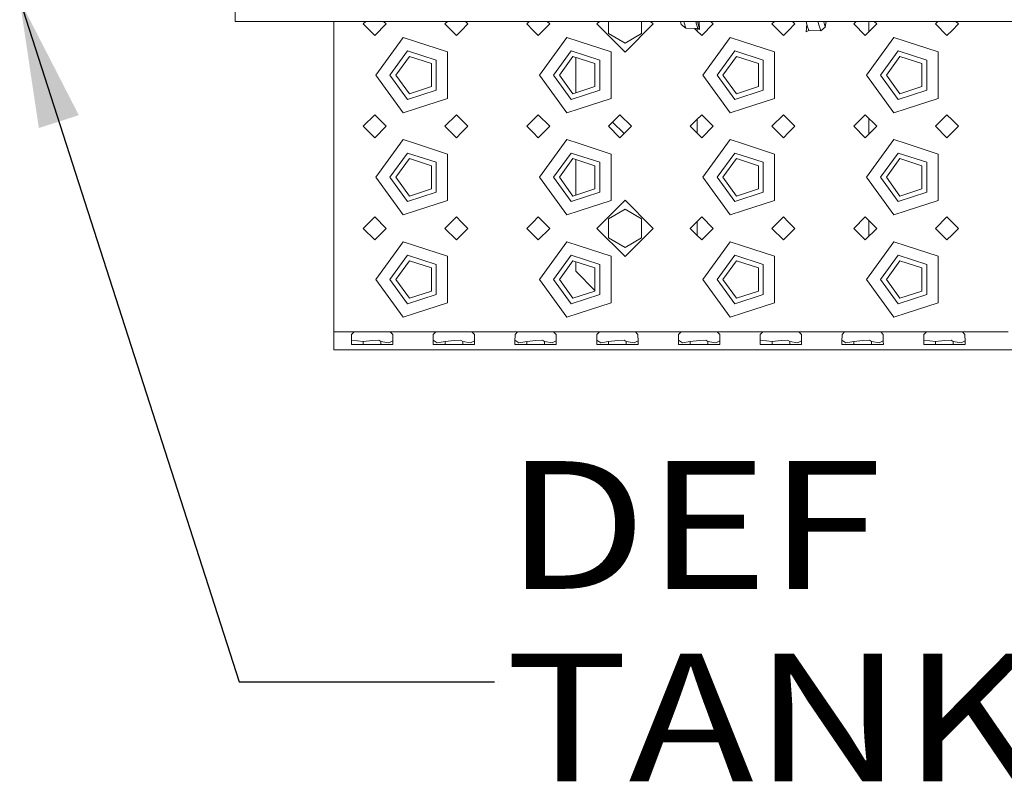
# Model space of a CAD drawing. Units: millimetres. Extents: x 967 to 8451, y -1538 to 1701.
# Drawn here: x 2797 to 3183, y -1458 to -1160 of the extents above; entities that cross this region are included whole.
import ezdxf

# ---------------------------------------------------------------- set-up
doc = ezdxf.new("R2010")
doc.units = ezdxf.units.MM
doc.layers.add('1', color=7, linetype='Continuous', true_color=0xffffff)
doc.styles.add('blockfont', font='simplex.shx')
doc.dimstyles.get("Standard").update_dxf_attribs({"dimtxt": 0.18, "dimasz": 0.18, "dimexe": 0.18, "dimexo": 0.0625, "dimgap": 0.09, "dimtad": 0, "dimtih": 1, "dimtoh": 1, "dimdec": 4, "dimzin": 0, "dimdsep": 46, "dimtxsty": 'Standard', "dimcen": 0.09, "dimadec": 0, "dimazin": 0, "dimtfac": 1, "dimtdec": 4, "dimtofl": 0, "dimtmove": 0, "dimatfit": 3, "dimfxl": 1, "dimtolj": 1, "dimtzin": 0, "dimarcsym": 0})

# ---------------------------------------------------------------- blocks, each defined once
blk = doc.blocks.new('LABLE3D_3', base_point=(2983.185269, -1418.865388))
at = {"layer": '1', "color": 18, "linetype": 'Continuous', "lineweight": 18, "insert": (2987.335269, -1457.761221), "char_height": 50, "attachment_point": 7, "line_spacing_factor": 0.903614, "style": 'blockfont'}
blk.add_mtext('\\W1.1817;DEF TANK', dxfattribs=at)

msp = doc.modelspace()

# ---------------------------------------------------------------- linework, layer by layer
at = {"layer": '1', "color": 18, "linetype": 'Continuous', "lineweight": 13}
for p, q in [((2881.712468, -1153.394937), (2881.712468, -1160.395026)), ((2881.712468, -1160.395026), (3521.712573, -1160.395026)), ((2920.24997, -1160.395026), (2920.24997, -1181.375265)), ((2932.730323, -1160.395026), (2931.750091, -1161.375284)), ((2936.250003, -1165.875315), (2931.750091, -1161.375284)), ((2940.749915, -1161.375284), (2936.250003, -1165.875315)), ((2940.749915, -1161.375284), (2939.769683, -1160.395026)), ((2964.730201, -1160.395026), (2963.749917, -1161.375284)), ((2968.250068, -1165.875315), (2963.749917, -1161.375284)), ((2968.250068, -1165.875315), (2970.249923, -1163.875222)), ((2970.249923, -1163.875222), (2972.74998, -1161.375284)), ((2972.74998, -1161.375284), (2971.769722, -1160.395026)), ((2996.73024, -1160.395026), (2995.749982, -1161.375284)), ((2995.749982, -1161.375284), (2998.250039, -1163.875222)), ((2998.250039, -1163.875222), (3000.250133, -1165.875315)), ((3004.750045, -1161.375284), (3000.250133, -1165.875315)), ((3003.769813, -1160.395026), (3004.750045, -1161.375284)), ((3024.230382, -1160.395026), (3023.250134, -1161.375284)), ((3034.250052, -1172.375321), (3023.250134, -1161.375284)), ((3023.250134, -1161.375284), (3034.250052, -1172.375202)), ((3027.750047, -1160.395026), (3027.750047, -1165.127992)), ((3045.24997, -1161.375284), (3034.250052, -1172.375321)), ((3045.24997, -1161.375284), (3034.250052, -1172.375202)), ((3040.750058, -1160.395026), (3040.750058, -1165.127992)), ((3045.24997, -1161.375284), (3044.269723, -1160.395026)), ((3056.191476, -1161.517739), (3055.952472, -1160.395026)), ((3056.191476, -1161.517739), (3057.994397, -1163.02073)), ((3057.431252, -1160.917758), (3057.291311, -1160.395026)), ((3057.431252, -1160.917758), (3057.433398, -1160.92503)), ((3057.994397, -1163.02073), (3057.433398, -1160.92503)), ((3057.994397, -1163.02073), (3062.693389, -1163.113594)), ((3061.464045, -1163.089299), (3062.24993, -1163.875222)), ((3061.959776, -1160.395026), (3062.130244, -1161.026954)), ((3062.068202, -1160.395026), (3062.13096, -1161.028862)), ((3062.130244, -1161.026954), (3062.13096, -1161.028862)), ((3062.13096, -1161.028862), (3062.693389, -1163.113594)), ((3062.24993, -1163.875222), (3064.250024, -1165.875315)), ((3062.42493, -1163.108288), (3062.42493, -1164.050221)), ((3062.574032, -1160.395026), (3063.380273, -1163.57243)), ((3062.693389, -1163.113594), (3063.380273, -1163.57243)), ((3062.779118, -1160.395026), (3062.705443, -1160.912915)), ((3063.380273, -1163.57243), (3063.286343, -1160.395026)), ((3068.749936, -1161.375284), (3064.250024, -1165.875315)), ((3067.769704, -1160.395026), (3068.749936, -1161.375284)), ((3092.730222, -1160.395026), (3091.749938, -1161.375284)), ((3096.250089, -1165.875315), (3091.749938, -1161.375284)), ((3096.250089, -1165.875315), (3098.249944, -1163.875222)), ((3098.249944, -1163.875222), (3100.750001, -1161.375284)), ((3100.750001, -1161.375284), (3099.769743, -1160.395026)), ((3105.565818, -1162.0332), (3105.088143, -1160.395026)), ((3105.4254, -1161.551639), (3105.107577, -1164.388775)), ((3105.565818, -1162.0332), (3105.567487, -1162.03916)), ((3106.128486, -1163.963198), (3105.567487, -1162.03916)), ((3109.747638, -1160.395026), (3110.26481, -1162.139296)), ((3110.26481, -1162.139296), (3110.265763, -1162.142634)), ((3110.265763, -1162.142634), (3110.829623, -1164.044261)), ((3110.829623, -1164.044261), (3112.583907, -1162.618398)), ((3112.062383, -1160.395026), (3112.081082, -1160.474777)), ((3112.081082, -1160.474777), (3112.081798, -1160.477995)), ((3112.583907, -1162.618398), (3112.081798, -1160.477995)), ((3112.583907, -1162.618398), (3112.912426, -1160.395026)), ((3124.730235, -1160.395026), (3123.750003, -1161.375284)), ((3128.249915, -1165.875315), (3123.750003, -1161.375284)), ((3132.750066, -1161.375284), (3128.249915, -1165.875315)), ((3129.699977, -1160.395026), (3129.699977, -1164.425292)), ((3132.750066, -1161.375284), (3131.769782, -1160.395026)), ((3156.7303, -1160.395026), (3155.750068, -1161.375284)), ((3160.24998, -1165.875315), (3155.750068, -1161.375284)), ((3160.24998, -1165.875315), (3162.250073, -1163.875222)), ((3162.250073, -1163.875222), (3164.750131, -1161.375284)), ((3164.750131, -1161.375284), (3163.769873, -1160.395026)), ((2936.749967, -1181.375265), (2947.460206, -1166.633844)), ((2952.250035, -1168.190121), (2947.460206, -1166.633844)), ((3000.750096, -1181.375265), (3011.460336, -1166.633844)), ((3016.249927, -1168.190121), (3011.460336, -1166.633844)), ((3034.250052, -1168.880701), (3027.750047, -1165.127992)), ((3034.250052, -1168.88082), (3027.750047, -1165.127992)), ((3040.750058, -1165.127992), (3034.250052, -1168.880701)), ((3040.750058, -1165.127992), (3034.250052, -1168.88082)), ((3064.749988, -1181.375265), (3075.460227, -1166.633844)), ((3080.250056, -1168.190121), (3075.460227, -1166.633844)), ((3106.128486, -1163.963198), (3105.107577, -1164.388775)), ((3106.128486, -1163.963198), (3110.829623, -1164.044261)), ((3128.750117, -1181.375265), (3139.460357, -1166.633844)), ((3144.249948, -1168.190121), (3139.460357, -1166.633844)), ((2964.789899, -1172.264576), (2952.250035, -1168.190121)), ((3028.78979, -1172.264576), (3016.249927, -1168.190121)), ((3034.250052, -1168.880701), (3034.250052, -1168.88082)), ((3092.789681, -1172.264576), (3080.250056, -1168.190121)), ((3156.789811, -1172.264576), (3144.249948, -1168.190121)), ((2949.159892, -1171.864748), (2942.250045, -1181.375265)), ((2949.870618, -1174.052119), (2944.550069, -1181.375265)), ((2960.340293, -1175.497412), (2949.159892, -1171.864748)), ((2949.870618, -1174.052119), (2958.479436, -1176.849365)), ((2964.789899, -1172.264576), (2964.789899, -1181.375265)), ((3013.159783, -1171.864748), (3006.249936, -1181.375265)), ((3013.870509, -1174.052119), (3008.54996, -1181.375265)), ((3024.340184, -1175.497412), (3013.159783, -1171.864748)), ((3013.870509, -1174.052119), (3022.479566, -1176.849365)), ((3015.000136, -1174.419156), (3015.000136, -1188.331373)), ((3028.78979, -1172.264576), (3028.78979, -1181.375265)), ((3077.159913, -1171.864748), (3070.250066, -1181.375265)), ((3077.870639, -1174.052119), (3072.55009, -1181.375265)), ((3088.340314, -1175.497412), (3077.159913, -1171.864748)), ((3077.870639, -1174.052119), (3086.479457, -1176.849365)), ((3092.789681, -1172.264576), (3092.789681, -1181.375265)), ((3141.159804, -1171.864748), (3134.249957, -1181.375265)), ((3141.87053, -1174.052119), (3136.549981, -1181.375265)), ((3152.340205, -1175.497412), (3141.159804, -1171.864748)), ((3141.87053, -1174.052119), (3150.479348, -1176.849365)), ((3156.789811, -1172.264576), (3156.789811, -1181.375265)), ((2958.479436, -1185.901165), (2958.479436, -1176.849365)), ((2960.340293, -1187.253117), (2960.340293, -1175.497412)), ((3022.479566, -1185.901165), (3022.479566, -1176.849365)), ((3024.340184, -1187.253117), (3024.340184, -1175.497412)), ((3086.479457, -1185.901165), (3086.479457, -1176.849365)), ((3088.340314, -1187.253117), (3088.340314, -1175.497412)), ((3150.479348, -1185.901165), (3150.479348, -1176.849365)), ((3152.340205, -1187.253117), (3152.340205, -1175.497412)), ((2920.24997, -1181.375265), (2920.24997, -1221.375227)), ((2947.460206, -1196.116685), (2936.749967, -1181.375265)), ((2942.250045, -1181.375265), (2949.159892, -1190.885782)), ((2949.870618, -1188.698411), (2944.550069, -1181.375265)), ((2964.789899, -1190.485954), (2964.789899, -1181.375265)), ((3011.460336, -1196.116685), (3000.750096, -1181.375265)), ((3006.249936, -1181.375265), (3013.159783, -1190.885782)), ((3013.870509, -1188.698411), (3008.54996, -1181.375265)), ((3028.78979, -1190.485954), (3028.78979, -1181.375265)), ((3075.460227, -1196.116685), (3064.749988, -1181.375265)), ((3070.250066, -1181.375265), (3077.159913, -1190.885782)), ((3077.870639, -1188.698411), (3072.55009, -1181.375265)), ((3092.789681, -1190.485954), (3092.789681, -1181.375265)), ((3139.460357, -1196.116685), (3128.750117, -1181.375265)), ((3134.249957, -1181.375265), (3141.159804, -1190.885782)), ((3141.87053, -1188.698411), (3136.549981, -1181.375265)), ((3156.789811, -1190.485954), (3156.789811, -1181.375265)), ((2958.479436, -1185.901165), (2949.870618, -1188.698411)), ((3022.479566, -1185.901165), (3013.870509, -1188.698411)), ((3086.479457, -1185.901165), (3077.870639, -1188.698411)), ((3150.479348, -1185.901165), (3141.87053, -1188.698411)), ((2960.340293, -1187.253117), (2949.159892, -1190.885782)), ((2964.789899, -1190.485954), (2952.250035, -1194.560408)), ((3024.340184, -1187.253117), (3013.159783, -1190.885782)), ((3028.78979, -1190.485954), (3016.249927, -1194.560408)), ((3088.340314, -1187.253117), (3077.159913, -1190.885782)), ((3092.789681, -1190.485954), (3080.250056, -1194.560408)), ((3152.340205, -1187.253117), (3141.159804, -1190.885782)), ((3156.789811, -1190.485954), (3144.249948, -1194.560408)), ((2947.460206, -1196.116685), (2952.250035, -1194.560408)), ((3011.460336, -1196.116685), (3016.249927, -1194.560408)), ((3075.460227, -1196.116685), (3080.250056, -1194.560408)), ((3139.460357, -1196.116685), (3144.249948, -1194.560408)), ((2936.250003, -1196.875214), (2931.750091, -1201.375246)), ((2940.749915, -1201.375246), (2936.250003, -1196.875214)), ((2968.250068, -1196.875214), (2963.749917, -1201.375246)), ((2970.249923, -1198.875308), (2968.250068, -1196.875214)), ((3000.250133, -1196.875214), (2998.250039, -1198.875308)), ((3000.250133, -1196.875214), (3004.750045, -1201.375246)), ((3032.249959, -1196.875214), (3029.351543, -1199.773707)), ((3036.75011, -1201.375246), (3032.249959, -1196.875214)), ((3064.250024, -1196.875214), (3062.24993, -1198.875308)), ((3064.250024, -1196.875214), (3068.749936, -1201.375246)), ((3096.250089, -1196.875214), (3091.749938, -1201.375246)), ((3098.249944, -1198.875308), (3096.250089, -1196.875214)), ((3128.249915, -1196.875214), (3123.750003, -1201.375246)), ((3132.750066, -1201.375246), (3128.249915, -1196.875214)), ((3129.699977, -1198.325238), (3129.699977, -1204.425254)), ((3160.24998, -1196.875214), (3155.750068, -1201.375246)), ((3162.250073, -1198.875308), (3160.24998, -1196.875214)), ((2936.250003, -1205.875277), (2931.750091, -1201.375246)), ((2940.749915, -1201.375246), (2936.250003, -1205.875277)), ((2968.250068, -1205.875277), (2963.749917, -1201.375246)), ((2972.74998, -1201.375246), (2970.249923, -1198.875308)), ((2970.249923, -1203.875303), (2972.74998, -1201.375246)), ((2998.250039, -1198.875308), (2995.749982, -1201.375246)), ((2995.749982, -1201.375246), (2998.250039, -1203.875303)), ((3004.750045, -1201.375246), (3000.250133, -1205.875277)), ((3029.351492, -1199.773758), (3027.750047, -1201.375246)), ((3032.249959, -1205.875277), (3027.750047, -1201.375246)), ((3029.351492, -1199.773758), (3033.851551, -1204.273728)), ((3033.851557, -1204.273721), (3029.351543, -1199.773707)), ((3036.75011, -1201.375246), (3033.851557, -1204.273721)), ((3062.24993, -1198.875308), (3059.750112, -1201.375246)), ((3059.750112, -1201.375246), (3062.24993, -1203.875303)), ((3059.799941, -1201.42508), (3059.799941, -1201.325414)), ((3062.42493, -1198.700308), (3062.42493, -1204.050292)), ((3068.749936, -1201.375246), (3064.250024, -1205.875277)), ((3096.250089, -1205.875277), (3091.749938, -1201.375246)), ((3100.750001, -1201.375246), (3098.249944, -1198.875308)), ((3098.249944, -1203.875303), (3100.750001, -1201.375246)), ((3128.249915, -1205.875277), (3123.750003, -1201.375246)), ((3132.750066, -1201.375246), (3128.249915, -1205.875277)), ((3160.24998, -1205.875277), (3155.750068, -1201.375246)), ((3164.750131, -1201.375246), (3162.250073, -1198.875308)), ((3162.250073, -1203.875303), (3164.750131, -1201.375246)), ((2968.250068, -1205.875277), (2970.249923, -1203.875303)), ((2998.250039, -1203.875303), (3000.250133, -1205.875277)), ((3033.851551, -1204.273728), (3032.249959, -1205.875277)), ((3062.24993, -1203.875303), (3064.250024, -1205.875277)), ((3096.250089, -1205.875277), (3098.249944, -1203.875303)), ((3160.24998, -1205.875277), (3162.250073, -1203.875303)), ((2936.749967, -1221.375227), (2947.460206, -1206.633925)), ((2952.250035, -1208.190202), (2947.460206, -1206.633925)), ((2964.789899, -1212.264537), (2952.250035, -1208.190202)), ((3000.750096, -1221.375227), (3011.460336, -1206.633925)), ((3016.249927, -1208.190202), (3011.460336, -1206.633925)), ((3028.78979, -1212.264537), (3016.249927, -1208.190202)), ((3064.749988, -1221.375227), (3075.460227, -1206.633925)), ((3080.250056, -1208.190202), (3075.460227, -1206.633925)), ((3092.789681, -1212.264537), (3080.250056, -1208.190202)), ((3128.750117, -1221.375227), (3139.460357, -1206.633925)), ((3144.249948, -1208.190202), (3139.460357, -1206.633925)), ((3156.789811, -1212.264537), (3144.249948, -1208.190202)), ((2949.159892, -1211.864709), (2942.250045, -1221.375227)), ((2960.340293, -1215.497374), (2949.159892, -1211.864709)), ((2964.789899, -1212.264537), (2964.789899, -1221.375227)), ((3013.159783, -1211.864709), (3006.249936, -1221.375227)), ((3024.340184, -1215.497374), (3013.159783, -1211.864709)), ((3028.78979, -1212.264537), (3028.78979, -1221.375227)), ((3077.159913, -1211.864709), (3070.250066, -1221.375227)), ((3088.340314, -1215.497374), (3077.159913, -1211.864709)), ((3092.789681, -1212.264537), (3092.789681, -1221.375227)), ((3141.159804, -1211.864709), (3134.249957, -1221.375227)), ((3152.340205, -1215.497374), (3141.159804, -1211.864709)), ((3156.789811, -1212.264537), (3156.789811, -1221.375227)), ((2949.870618, -1214.052081), (2944.550069, -1221.375227)), ((2949.870618, -1214.052081), (2958.479436, -1216.849327)), ((2958.479436, -1216.849327), (2958.479436, -1225.901246)), ((2960.340293, -1227.253079), (2960.340293, -1215.497374)), ((3013.870509, -1214.052081), (3008.54996, -1221.375227)), ((3013.870509, -1214.052081), (3022.479566, -1216.849327)), ((3015.000136, -1214.419118), (3015.000136, -1228.331351)), ((3022.479566, -1216.849327), (3022.479566, -1225.901246)), ((3024.340184, -1227.253079), (3024.340184, -1215.497374)), ((3077.870639, -1214.052081), (3072.55009, -1221.375227)), ((3077.870639, -1214.052081), (3086.479457, -1216.849327)), ((3086.479457, -1216.849327), (3086.479457, -1225.901246)), ((3088.340314, -1227.253079), (3088.340314, -1215.497374)), ((3141.87053, -1214.052081), (3136.549981, -1221.375227)), ((3141.87053, -1214.052081), (3150.479348, -1216.849327)), ((3150.479348, -1216.849327), (3150.479348, -1225.901246)), ((3152.340205, -1227.253079), (3152.340205, -1215.497374)), ((2920.24997, -1221.375227), (2920.24997, -1261.375308)), ((2947.460206, -1236.116647), (2936.749967, -1221.375227)), ((2942.250045, -1221.375227), (2949.159892, -1230.885863)), ((2949.870618, -1228.698372), (2944.550069, -1221.375227)), ((2964.789899, -1230.485916), (2964.789899, -1221.375227)), ((3011.460336, -1236.116647), (3000.750096, -1221.375227)), ((3006.249936, -1221.375227), (3013.159783, -1230.885863)), ((3013.870509, -1228.698372), (3008.54996, -1221.375227)), ((3028.78979, -1230.485916), (3028.78979, -1221.375227)), ((3075.460227, -1236.116647), (3064.749988, -1221.375227)), ((3070.250066, -1221.375227), (3077.159913, -1230.885863)), ((3077.870639, -1228.698372), (3072.55009, -1221.375227)), ((3092.789681, -1230.485916), (3092.789681, -1221.375227)), ((3139.460357, -1236.116647), (3128.750117, -1221.375227)), ((3134.249957, -1221.375227), (3141.159804, -1230.885863)), ((3141.87053, -1228.698372), (3136.549981, -1221.375227)), ((3156.789811, -1230.485916), (3156.789811, -1221.375227)), ((2960.340293, -1227.253079), (2949.159892, -1230.885863)), ((2949.870618, -1228.698372), (2958.479436, -1225.901246)), ((3024.340184, -1227.253079), (3013.159783, -1230.885863)), ((3013.870509, -1228.698372), (3022.479566, -1225.901246)), ((3088.340314, -1227.253079), (3077.159913, -1230.885863)), ((3077.870639, -1228.698372), (3086.479457, -1225.901246)), ((3152.340205, -1227.253079), (3141.159804, -1230.885863)), ((3141.87053, -1228.698372), (3150.479348, -1225.901246)), ((2964.789899, -1230.485916), (2952.250035, -1234.56037)), ((3028.78979, -1230.485916), (3016.249927, -1234.56037)), ((3034.250052, -1230.375289), (3023.250134, -1241.375207)), ((3044.648541, -1240.773778), (3034.250052, -1230.375289)), ((3092.789681, -1230.485916), (3080.250056, -1234.56037)), ((3156.789811, -1230.485916), (3144.249948, -1234.56037)), ((2936.250003, -1236.875295), (2931.750091, -1241.375207)), ((2940.749915, -1241.375207), (2936.250003, -1236.875295)), ((2947.460206, -1236.116647), (2952.250035, -1234.56037)), ((2968.250068, -1236.875295), (2963.749917, -1241.375207)), ((2970.249923, -1238.875269), (2968.250068, -1236.875295)), ((3000.250133, -1236.875295), (2998.250039, -1238.875269)), ((3000.250133, -1236.875295), (3004.750045, -1241.375207)), ((3011.460336, -1236.116647), (3016.249927, -1234.56037)), ((3034.250052, -1233.869671), (3027.750047, -1237.62238)), ((3040.750058, -1237.62238), (3034.250052, -1233.869671)), ((3064.250024, -1236.875295), (3062.24993, -1238.875269)), ((3064.250024, -1236.875295), (3068.749936, -1241.375207)), ((3075.460227, -1236.116647), (3080.250056, -1234.56037)), ((3096.250089, -1236.875295), (3091.749938, -1241.375207)), ((3098.249944, -1238.875269), (3096.250089, -1236.875295)), ((3128.249915, -1236.875295), (3123.750003, -1241.375207)), ((3132.750066, -1241.375207), (3128.249915, -1236.875295)), ((3139.460357, -1236.116647), (3144.249948, -1234.56037)), ((3160.24998, -1236.875295), (3155.750068, -1241.375207)), ((3162.250073, -1238.875269), (3160.24998, -1236.875295)), ((2972.74998, -1241.375207), (2970.249923, -1238.875269)), ((2998.250039, -1238.875269), (2995.749982, -1241.375207)), ((3027.750047, -1237.62238), (3027.750047, -1245.127916)), ((3040.750058, -1237.62238), (3040.750058, -1244.672184)), ((3045.24997, -1241.375207), (3044.64856, -1240.773797)), ((3062.24993, -1238.875269), (3059.750112, -1241.375207)), ((3062.42493, -1238.700281), (3062.42493, -1244.050253)), ((3100.750001, -1241.375207), (3098.249944, -1238.875269)), ((3129.699977, -1238.32528), (3129.699977, -1244.425216)), ((3164.750131, -1241.375207), (3162.250073, -1238.875269)), ((2936.250003, -1245.875239), (2931.750091, -1241.375207)), ((2940.749915, -1241.375207), (2936.250003, -1245.875239)), ((2968.250068, -1245.875239), (2963.749917, -1241.375207)), ((2968.250068, -1245.875239), (2970.249923, -1243.875265)), ((2970.249923, -1243.875265), (2972.74998, -1241.375207)), ((2995.749982, -1241.375207), (2998.250039, -1243.875265)), ((2998.250039, -1243.875265), (3000.250133, -1245.875239)), ((3004.750045, -1241.375207), (3000.250133, -1245.875239)), ((3023.250134, -1241.375207), (3034.250052, -1252.375245)), ((3045.24997, -1241.375207), (3034.250052, -1252.375245)), ((3040.750058, -1244.672298), (3040.750058, -1245.127916)), ((3059.750112, -1241.375207), (3062.24993, -1243.875265)), ((3059.799941, -1241.425042), (3059.799941, -1241.325376)), ((3062.24993, -1243.875265), (3064.250024, -1245.875239)), ((3068.749936, -1241.375207), (3064.250024, -1245.875239)), ((3096.250089, -1245.875239), (3091.749938, -1241.375207)), ((3096.250089, -1245.875239), (3098.249944, -1243.875265)), ((3098.249944, -1243.875265), (3100.750001, -1241.375207)), ((3128.249915, -1245.875239), (3123.750003, -1241.375207)), ((3132.750066, -1241.375207), (3128.249915, -1245.875239)), ((3160.24998, -1245.875239), (3155.750068, -1241.375207)), ((3160.24998, -1245.875239), (3162.250073, -1243.875265)), ((3162.250073, -1243.875265), (3164.750131, -1241.375207)), ((2936.749967, -1261.375308), (2947.460206, -1246.633887)), ((2952.250035, -1248.190164), (2947.460206, -1246.633887)), ((2964.789899, -1252.264618), (2952.250035, -1248.190164)), ((3000.750096, -1261.375308), (3011.460336, -1246.633887)), ((3016.249927, -1248.190164), (3011.460336, -1246.633887)), ((3028.78979, -1252.264618), (3016.249927, -1248.190164)), ((3034.250052, -1248.880744), (3027.750047, -1245.127916)), ((3027.750047, -1245.128035), (3027.750047, -1245.127916)), ((3034.250052, -1248.880744), (3027.750047, -1245.128035)), ((3040.750058, -1245.127916), (3034.250052, -1248.880744)), ((3040.750058, -1245.128035), (3034.250052, -1248.880744)), ((3040.750058, -1245.127916), (3040.750058, -1245.128035)), ((3064.749988, -1261.375308), (3075.460227, -1246.633887)), ((3080.250056, -1248.190164), (3075.460227, -1246.633887)), ((3092.789681, -1252.264618), (3080.250056, -1248.190164)), ((3128.750117, -1261.375308), (3139.460357, -1246.633887)), ((3144.249948, -1248.190164), (3139.460357, -1246.633887)), ((3156.789811, -1252.264618), (3144.249948, -1248.190164)), ((2949.159892, -1251.864671), (2942.250045, -1261.375308)), ((2960.340293, -1255.497455), (2949.159892, -1251.864671)), ((2964.789899, -1252.264618), (2964.789899, -1261.375308)), ((3013.159783, -1251.864671), (3006.249936, -1261.375308)), ((3024.340184, -1255.497455), (3013.159783, -1251.864671)), ((3028.78979, -1252.264618), (3028.78979, -1261.375308)), ((3077.159913, -1251.864671), (3070.250066, -1261.375308)), ((3088.340314, -1255.497455), (3077.159913, -1251.864671)), ((3092.789681, -1252.264618), (3092.789681, -1261.375308)), ((3141.159804, -1251.864671), (3134.249957, -1261.375308)), ((3152.340205, -1255.497455), (3141.159804, -1251.864671)), ((3156.789811, -1252.264618), (3156.789811, -1261.375308)), ((2949.870618, -1254.052162), (2944.550069, -1261.375308)), ((2949.870618, -1254.052162), (2958.479436, -1256.849288)), ((2960.340293, -1267.25316), (2960.340293, -1255.497455)), ((3013.870509, -1254.052162), (3008.54996, -1261.375308)), ((3013.870509, -1254.052162), (3022.479566, -1256.849288)), ((3015.000136, -1254.419183), (3015.000136, -1258.172392)), ((3024.340184, -1267.25316), (3024.340184, -1255.497455)), ((3077.870639, -1254.052162), (3072.55009, -1261.375308)), ((3077.870639, -1254.052162), (3086.479457, -1256.849288)), ((3088.340314, -1267.25316), (3088.340314, -1255.497455)), ((3141.87053, -1254.052162), (3136.549981, -1261.375308)), ((3141.87053, -1254.052162), (3150.479348, -1256.849288)), ((3152.340205, -1267.25316), (3152.340205, -1255.497455)), ((2958.479436, -1265.901207), (2958.479436, -1256.849288)), ((3015.000136, -1258.172392), (3022.479566, -1265.651822)), ((3022.479566, -1265.901207), (3022.479566, -1256.849288)), ((3086.479457, -1265.901207), (3086.479457, -1256.849288)), ((3150.479348, -1265.901207), (3150.479348, -1256.849288)), ((2920.24997, -1261.375308), (2920.24997, -1281.875252)), ((2947.460206, -1276.116609), (2936.749967, -1261.375308)), ((2942.250045, -1261.375308), (2949.159892, -1270.885825)), ((2949.870618, -1268.698453), (2944.550069, -1261.375308)), ((2964.789899, -1270.485878), (2964.789899, -1261.375308)), ((3011.460336, -1276.116609), (3000.750096, -1261.375308)), ((3006.249936, -1261.375308), (3013.159783, -1270.885825)), ((3013.870509, -1268.698453), (3008.54996, -1261.375308)), ((3028.78979, -1270.485878), (3028.78979, -1261.375308)), ((3075.460227, -1276.116609), (3064.749988, -1261.375308)), ((3070.250066, -1261.375308), (3077.159913, -1270.885825)), ((3077.870639, -1268.698453), (3072.55009, -1261.375308)), ((3092.789681, -1270.485878), (3092.789681, -1261.375308)), ((3139.460357, -1276.116609), (3128.750117, -1261.375308)), ((3134.249957, -1261.375308), (3141.159804, -1270.885825)), ((3141.87053, -1268.698453), (3136.549981, -1261.375308)), ((3156.789811, -1270.485878), (3156.789811, -1261.375308)), ((2960.340293, -1267.25316), (2949.159892, -1270.885825)), ((2958.479436, -1265.901207), (2949.870618, -1268.698453)), ((3024.340184, -1267.25316), (3013.159783, -1270.885825)), ((3022.479566, -1265.901207), (3013.870509, -1268.698453)), ((3088.340314, -1267.25316), (3077.159913, -1270.885825)), ((3086.479457, -1265.901207), (3077.870639, -1268.698453)), ((3152.340205, -1267.25316), (3141.159804, -1270.885825)), ((3150.479348, -1265.901207), (3141.87053, -1268.698453)), ((2964.789899, -1270.485878), (2952.250035, -1274.560332)), ((3028.78979, -1270.485878), (3016.249927, -1274.560332)), ((3092.789681, -1270.485878), (3080.250056, -1274.560332)), ((3156.789811, -1270.485878), (3144.249948, -1274.560332)), ((2947.460206, -1276.116609), (2952.250035, -1274.560332)), ((3011.460336, -1276.116609), (3016.249927, -1274.560332)), ((3075.460227, -1276.116609), (3080.250056, -1274.560332)), ((3139.460357, -1276.116609), (3144.249948, -1274.560332)), ((2928.191455, -1281.875252), (2920.24997, -1281.875252)), ((2920.24997, -1281.875252), (2920.24997, -1286.82506)), ((2927.193435, -1282.889843), (2927.146466, -1286.82506)), ((2928.191455, -1281.875252), (2927.193435, -1282.889843)), ((2928.191455, -1281.875252), (2935.250075, -1281.875252)), ((2935.250075, -1281.875252), (2942.308696, -1281.875252)), ((2952.250035, -1281.875252), (2942.308696, -1281.875252)), ((2942.308696, -1281.875252), (2943.306716, -1282.889843)), ((2943.306716, -1282.889843), (2943.339856, -1285.676002)), ((2960.19152, -1281.875252), (2952.250035, -1281.875252)), ((2959.1935, -1282.889843), (2959.160121, -1285.676002)), ((2960.19152, -1281.875252), (2959.1935, -1282.889843)), ((2960.19152, -1281.875252), (2967.25014, -1281.875252)), ((2970.249923, -1281.875252), (2967.25014, -1281.875252)), ((2974.308522, -1281.875252), (2970.249923, -1281.875252)), ((2974.308522, -1281.875252), (2992.191346, -1281.875252)), ((2974.308522, -1281.875252), (2975.306542, -1282.889843)), ((2975.306542, -1282.889843), (2975.339921, -1285.676002)), ((2991.193326, -1282.889843), (2991.160186, -1285.676002)), ((2992.191346, -1281.875252), (2991.193326, -1282.889843)), ((2992.191346, -1281.875252), (2998.250039, -1281.875252)), ((2998.250039, -1281.875252), (2999.249967, -1281.875252)), ((2999.249967, -1281.875252), (3006.308587, -1281.875252)), ((3016.249927, -1281.875252), (3006.308587, -1281.875252)), ((3006.308587, -1281.875252), (3007.306607, -1282.889843)), ((3007.306607, -1282.889843), (3007.339986, -1285.676002)), ((3024.191411, -1281.875252), (3016.249927, -1281.875252)), ((3023.193391, -1282.889843), (3023.160251, -1285.676002)), ((3024.191411, -1281.875252), (3023.193391, -1282.889843)), ((3031.250031, -1281.875252), (3024.191411, -1281.875252)), ((3031.250031, -1281.875252), (3038.308652, -1281.875252)), ((3048.249991, -1281.875252), (3038.308652, -1281.875252)), ((3038.308652, -1281.875252), (3039.306672, -1282.889843)), ((3039.306672, -1282.889843), (3039.339812, -1285.676002)), ((3048.249991, -1281.875252), (3056.191476, -1281.875252)), ((3055.193456, -1282.889843), (3055.160077, -1285.676002)), ((3056.191476, -1281.875252), (3055.193456, -1282.889843)), ((3056.191476, -1281.875252), (3062.24993, -1281.875252)), ((3062.24993, -1281.875252), (3063.250096, -1281.875252)), ((3063.250096, -1281.875252), (3070.308717, -1281.875252)), ((3070.308717, -1281.875252), (3071.306737, -1282.889843)), ((3080.250056, -1281.875252), (3070.308717, -1281.875252)), ((3071.306737, -1282.889843), (3071.339877, -1285.676002)), ((3088.191541, -1281.875252), (3080.250056, -1281.875252)), ((3087.193521, -1282.889843), (3087.146552, -1286.82506)), ((3088.191541, -1281.875252), (3087.193521, -1282.889843)), ((3088.191541, -1281.875252), (3095.249923, -1281.875252)), ((3098.249944, -1281.875252), (3095.249923, -1281.875252)), ((3098.249944, -1281.875252), (3102.308543, -1281.875252)), ((3102.308543, -1281.875252), (3112.250121, -1281.875252)), ((3102.308543, -1281.875252), (3103.306563, -1282.889843)), ((3103.306563, -1282.889843), (3103.339942, -1285.676002)), ((3120.191367, -1281.875252), (3112.250121, -1281.875252)), ((3119.193347, -1282.889843), (3119.160207, -1285.676002)), ((3120.191367, -1281.875252), (3119.193347, -1282.889843)), ((3120.191367, -1281.875252), (3127.249988, -1281.875252)), ((3127.249988, -1281.875252), (3134.308608, -1281.875252)), ((3134.308608, -1281.875252), (3135.306628, -1282.889843)), ((3144.249948, -1281.875252), (3134.308608, -1281.875252)), ((3135.306628, -1282.889843), (3135.339768, -1285.676002)), ((3152.191432, -1281.875252), (3144.249948, -1281.875252)), ((3151.193412, -1282.889843), (3151.146443, -1286.82506)), ((3152.191432, -1281.875252), (3151.193412, -1282.889843)), ((3152.191432, -1281.875252), (3159.250052, -1281.875252)), ((3162.250073, -1281.875252), (3159.250052, -1281.875252)), ((3166.308673, -1281.875252), (3162.250073, -1281.875252)), ((3166.308673, -1281.875252), (3184.191497, -1281.875252)), ((3166.308673, -1281.875252), (3167.306693, -1282.889843)), ((3167.306693, -1282.889843), (3167.339833, -1285.676002)), ((2920.24997, -1286.82506), (2920.24997, -1288.875222)), ((2927.146466, -1286.82506), (2927.273782, -1286.826014)), ((2927.361281, -1285.172224), (2927.166407, -1285.154309)), ((2927.273782, -1286.826014), (2931.797297, -1286.8613)), ((2927.361281, -1285.172224), (2931.797297, -1285.579919)), ((2931.797297, -1285.579919), (2935.368808, -1285.304784)), ((2931.797297, -1286.8613), (2931.797297, -1285.579919)), ((2931.797297, -1286.8613), (2935.250075, -1286.8613)), ((2935.250075, -1286.8613), (2938.702853, -1286.8613)), ((2937.886031, -1285.110831), (2935.368808, -1285.304784)), ((2937.886031, -1285.110831), (2938.702853, -1285.579919)), ((2938.702853, -1285.579919), (2941.77893, -1286.099195)), ((2938.702853, -1286.8613), (2938.702853, -1285.579919)), ((2938.702853, -1286.8613), (2941.769155, -1286.837339)), ((2941.769155, -1286.837339), (2943.353684, -1286.82506)), ((2941.77893, -1286.099195), (2943.335863, -1285.340316)), ((2943.353684, -1286.82506), (2943.339856, -1285.676002)), ((2959.160121, -1285.676002), (2959.146531, -1286.82506)), ((2959.146531, -1286.82506), (2960.730823, -1286.837339)), ((2960.721047, -1286.099195), (2959.167165, -1285.087997)), ((2960.721047, -1286.099195), (2963.797124, -1285.579919)), ((2960.730823, -1286.837339), (2963.797124, -1286.8613)), ((2963.797124, -1285.579919), (2967.368873, -1285.304784)), ((2963.797124, -1286.8613), (2963.797124, -1285.579919)), ((2963.797124, -1286.8613), (2967.25014, -1286.8613)), ((2967.25014, -1286.8613), (2970.702918, -1286.8613)), ((2969.885858, -1285.110831), (2967.368873, -1285.304784)), ((2969.885858, -1285.110831), (2970.702918, -1285.579919)), ((2970.702918, -1285.579919), (2973.778995, -1286.099195)), ((2970.702918, -1286.8613), (2970.702918, -1285.579919)), ((2970.702918, -1286.8613), (2973.769219, -1286.837339)), ((2973.769219, -1286.837339), (2975.353511, -1286.82506)), ((2973.778995, -1286.099195), (2975.335899, -1285.340241)), ((2975.353511, -1286.82506), (2975.339921, -1285.676002)), ((2991.160186, -1285.676002), (2991.146596, -1286.82506)), ((2991.146596, -1286.82506), (2992.730887, -1286.837339)), ((2992.721112, -1286.099195), (2991.16718, -1285.087965)), ((2992.721112, -1286.099195), (2995.797189, -1285.579919)), ((2992.730887, -1286.837339), (2995.797189, -1286.8613)), ((2995.797189, -1285.579919), (2999.368699, -1285.304784)), ((2995.797189, -1286.8613), (2995.797189, -1285.579919)), ((2995.797189, -1286.8613), (2999.249967, -1286.8613)), ((2999.249967, -1286.8613), (3002.702744, -1286.8613)), ((3001.885922, -1285.110831), (2999.368699, -1285.304784)), ((3001.885922, -1285.110831), (3002.702744, -1285.579919)), ((3002.702744, -1285.579919), (3005.778821, -1286.099195)), ((3002.702744, -1286.8613), (3002.702744, -1285.579919)), ((3002.702744, -1286.8613), (3005.769046, -1286.837339)), ((3005.769046, -1286.837339), (3007.353576, -1286.82506)), ((3005.778821, -1286.099195), (3007.335963, -1285.340214)), ((3007.353576, -1286.82506), (3007.339986, -1285.676002)), ((3023.160251, -1285.676002), (3023.146422, -1286.82506)), ((3023.146422, -1286.82506), (3024.730952, -1286.837339)), ((3024.721177, -1286.099195), (3023.167245, -1285.087965)), ((3024.721177, -1286.099195), (3027.797254, -1285.579919)), ((3024.730952, -1286.837339), (3027.797254, -1286.8613)), ((3027.797254, -1285.579919), (3031.368764, -1285.304784)), ((3027.797254, -1286.8613), (3027.797254, -1285.579919)), ((3027.797254, -1286.8613), (3031.250031, -1286.8613)), ((3031.250031, -1286.8613), (3034.702809, -1286.8613)), ((3033.885987, -1285.110831), (3031.368764, -1285.304784)), ((3033.885987, -1285.110831), (3034.702809, -1285.579919)), ((3034.702809, -1286.8613), (3034.702809, -1285.579919)), ((3034.702809, -1285.579919), (3037.778886, -1286.099195)), ((3034.702809, -1286.8613), (3037.769111, -1286.837339)), ((3037.769111, -1286.837339), (3039.353641, -1286.82506)), ((3037.778886, -1286.099195), (3039.335819, -1285.340316)), ((3039.353641, -1286.82506), (3039.339812, -1285.676002)), ((3055.160077, -1285.676002), (3055.146487, -1286.82506)), ((3055.146487, -1286.82506), (3056.731017, -1286.837339)), ((3056.721242, -1286.099195), (3055.167123, -1285.087843)), ((3056.721242, -1286.099195), (3059.797318, -1285.579919)), ((3056.731017, -1286.837339), (3059.797318, -1286.8613)), ((3059.797318, -1285.579919), (3063.368829, -1285.304784)), ((3059.797318, -1286.8613), (3059.797318, -1285.579919)), ((3059.797318, -1286.8613), (3063.250096, -1286.8613)), ((3063.250096, -1286.8613), (3066.702874, -1286.8613)), ((3065.886052, -1285.110831), (3063.368829, -1285.304784)), ((3065.886052, -1285.110831), (3066.702874, -1285.579919)), ((3066.702874, -1286.8613), (3066.702874, -1285.579919)), ((3066.702874, -1285.579919), (3069.778951, -1286.099195)), ((3066.702874, -1286.8613), (3069.769176, -1286.837339)), ((3069.769176, -1286.837339), (3071.353467, -1286.82506)), ((3069.778951, -1286.099195), (3071.335884, -1285.340316)), ((3071.353467, -1286.82506), (3071.339877, -1285.676002)), ((3087.146552, -1286.82506), (3087.273868, -1286.826014)), ((3087.361367, -1285.172224), (3087.166493, -1285.154309)), ((3087.273868, -1286.826014), (3091.797145, -1286.8613)), ((3087.361367, -1285.172224), (3091.797145, -1285.579919)), ((3091.797145, -1285.579919), (3095.368894, -1285.304784)), ((3091.797145, -1286.8613), (3091.797145, -1285.579919)), ((3091.797145, -1286.8613), (3095.249923, -1286.8613)), ((3095.249923, -1286.8613), (3098.702939, -1286.8613)), ((3097.885879, -1285.110831), (3095.368894, -1285.304784)), ((3097.885879, -1285.110831), (3098.702939, -1285.579919)), ((3098.702939, -1286.8613), (3098.702939, -1285.579919)), ((3098.702939, -1285.579919), (3101.779016, -1286.099195)), ((3098.702939, -1286.8613), (3101.76924, -1286.837339)), ((3101.76924, -1286.837339), (3103.353532, -1286.82506)), ((3101.779016, -1286.099195), (3103.33592, -1285.340241)), ((3103.353532, -1286.82506), (3103.339942, -1285.676002)), ((3119.160207, -1285.676002), (3119.146379, -1286.82506)), ((3119.146379, -1286.82506), (3120.730908, -1286.837339)), ((3120.721133, -1286.099195), (3119.167201, -1285.087965)), ((3120.721133, -1286.099195), (3123.79721, -1285.579919)), ((3120.730908, -1286.837339), (3123.79721, -1286.8613)), ((3123.79721, -1285.579919), (3127.36872, -1285.304784)), ((3123.79721, -1286.8613), (3123.79721, -1285.579919)), ((3123.79721, -1286.8613), (3127.249988, -1286.8613)), ((3127.249988, -1286.8613), (3130.702765, -1286.8613)), ((3129.885943, -1285.110831), (3127.36872, -1285.304784)), ((3129.885943, -1285.110831), (3130.702765, -1285.579919)), ((3130.702765, -1286.8613), (3130.702765, -1285.579919)), ((3130.702765, -1285.579919), (3133.778842, -1286.099195)), ((3130.702765, -1286.8613), (3133.769067, -1286.837339)), ((3133.769067, -1286.837339), (3135.353597, -1286.82506)), ((3133.778842, -1286.099195), (3135.335776, -1285.340316)), ((3135.353597, -1286.82506), (3135.339768, -1285.676002)), ((3151.146443, -1286.82506), (3151.273759, -1286.826014)), ((3151.361259, -1285.172224), (3151.166384, -1285.154309)), ((3151.273759, -1286.826014), (3155.797275, -1286.8613)), ((3151.361259, -1285.172224), (3155.797275, -1285.579919)), ((3155.797275, -1285.579919), (3159.368785, -1285.304784)), ((3155.797275, -1286.8613), (3155.797275, -1285.579919)), ((3155.797275, -1286.8613), (3159.250052, -1286.8613)), ((3159.250052, -1286.8613), (3162.70283, -1286.8613)), ((3161.886008, -1285.110831), (3159.368785, -1285.304784)), ((3161.886008, -1285.110831), (3162.70283, -1285.579919)), ((3162.70283, -1285.579919), (3165.778907, -1286.099195)), ((3162.70283, -1286.8613), (3162.70283, -1285.579919)), ((3162.70283, -1286.8613), (3165.769132, -1286.837339)), ((3165.769132, -1286.837339), (3167.353662, -1286.82506)), ((3165.778907, -1286.099195), (3167.33584, -1285.340316)), ((3167.353662, -1286.82506), (3167.339833, -1285.676002)), ((2920.24997, -1288.875222), (3688.250037, -1288.875222))]:
    msp.add_line(p, q, dxfattribs=at)
at = {"layer": '1', "color": 18, "lineweight": 35}
msp.add_line((2984.685269, -1418.865388), (2984.685269, -1418.865388), dxfattribs=at)

# ---------------------------------------------------------------- block references
at = {"layer": '1', "color": 18, "linetype": 'Continuous', "lineweight": 13}
msp.add_blockref('LABLE3D_3', (2983.185269, -1418.865388), dxfattribs=at)

# ---------------------------------------------------------------- texts
at = {"layer": '1', "color": 18, "linetype": 'Continuous', "lineweight": 13, "insert": (2799.958464, -1190.873055), "char_height": 50, "attachment_point": 7, "line_spacing_factor": 0.903614, "style": 'blockfont'}
msp.add_mtext('\\W1.0000;', dxfattribs=at)

# ---------------------------------------------------------------- leaders
at = {"layer": '1', "color": 18, "linetype": 'Continuous', "lineweight": 35}
msp.add_leader([(2797.308464, -1151.977221), (2883.185269, -1418.865388), (2983.185269, -1418.865388)], dimstyle='Standard', override={"dimasz": 50}, dxfattribs=at)

doc.saveas('drawing.dxf')
